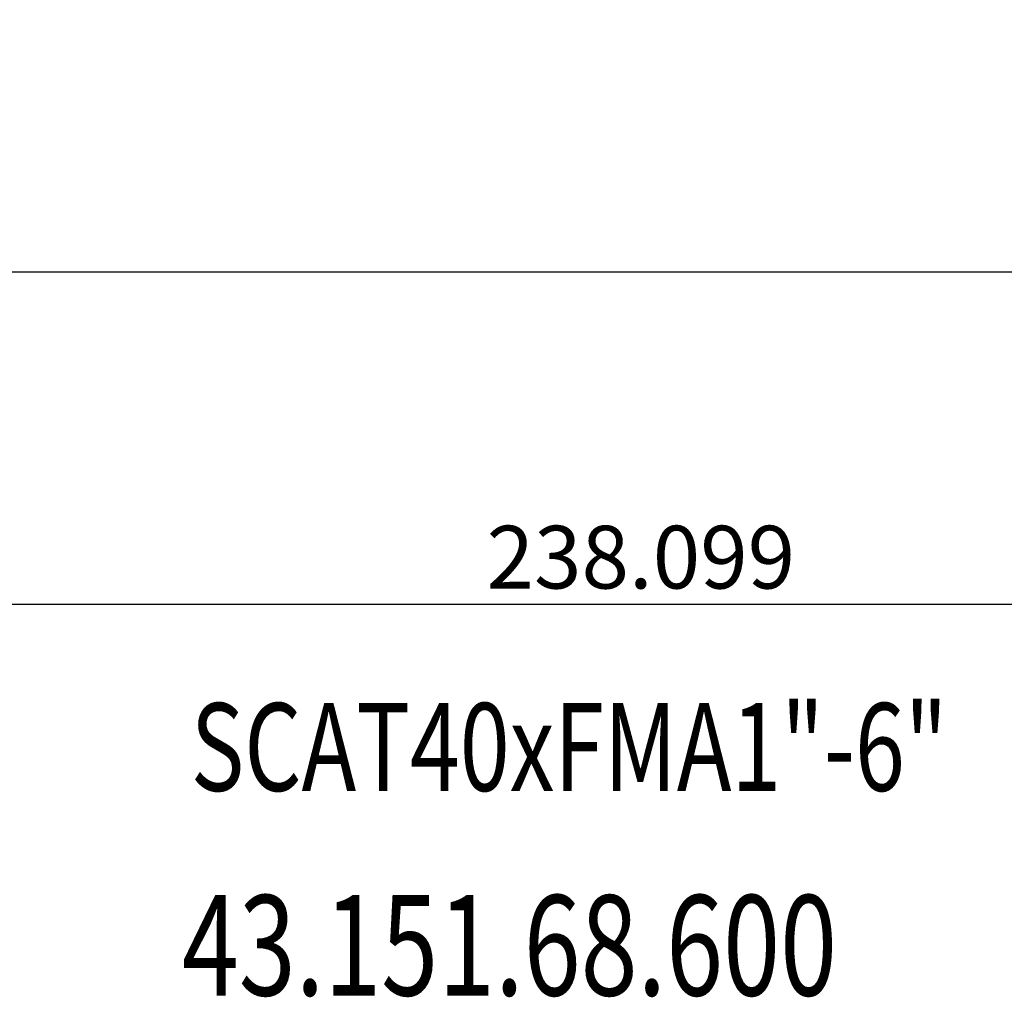
# Model space of a CAD drawing. Units: millimetres. Extents: x 20 to 279, y 30 to 142.
# Drawn here: x 116 to 155, y 31 to 69 of the extents above; entities that cross this region are included whole.
import ezdxf

# ---------------------------------------------------------------- set-up
doc = ezdxf.new("R2010")
doc.units = ezdxf.units.MM
doc.header["$PDSIZE"] = -1
doc.layers.get('DEFPOINTS').update_dxf_attribs({"lineweight": 18})
doc.layers.add('圖層2', color=2, linetype='Continuous', lineweight=35)
doc.layers.add('圖層4', color=4, linetype='Continuous', lineweight=18)
doc.styles.add('CNS', font='romans.shx', dxfattribs={"width": 0.75, "bigfont": 'chineset.shx'})
doc.dimstyles.get("Standard").update_dxf_attribs({"dimtxt": 0.18, "dimasz": 0.18, "dimexe": 0.18, "dimexo": 0.0625, "dimgap": 0.09, "dimtad": 0, "dimtih": 1, "dimtoh": 1, "dimdec": 4, "dimzin": 0, "dimdsep": 46, "dimtxsty": 'Standard', "dimcen": 0.09, "dimadec": 0, "dimazin": 0, "dimtfac": 1, "dimtdec": 4, "dimtofl": 0, "dimtmove": 0, "dimatfit": 3, "dimfxl": 1, "dimtolj": 1, "dimtzin": 0, "dimarcsym": 0})

# ---------------------------------------------------------------- blocks, each defined once
blk = doc.blocks.new('*D93')
at = {"layer": 'DEFPOINTS', "color": 0, "transparency": 16777216}
for p in [(89.817, 80.042), (242.217, 74.865), (242.217, 59.427)]:
    blk.add_point(p, dxfattribs=at)
at = {"layer": '圖層4', "lineweight": -2, "transparency": 16777216}
for p, q in [((89.817, 79.042), (89.817, 58.427)), ((242.217, 73.865), (242.217, 58.427)), ((92.817, 59.427), (239.217, 59.427))]:
    blk.add_line(p, q, dxfattribs=at)
at = {"layer": '圖層4', "transparency": 16777216}
for points in [[(92.817, 59.927), (92.817, 58.927), (89.817, 59.427)], [(239.217, 59.927), (239.217, 58.927), (242.217, 59.427)]]:
    blk.add_solid(points, dxfattribs=at)
at = {"layer": '圖層4', "color": 3, "lineweight": -3, "transparency": 16777216, "insert": (166.017, 61.302), "char_height": 2.5, "attachment_point": 5, "style": 'CNS'}
blk.add_mtext('\\A1;152.4', dxfattribs=at)
blk = doc.blocks.new('*D96')
at = {"layer": 'DEFPOINTS', "color": 0, "transparency": 16777216}
for p in [(21.568, 89.995), (259.667, 88.186), (259.667, 46.178)]:
    blk.add_point(p, dxfattribs=at)
at = {"layer": '圖層4', "lineweight": -2, "transparency": 16777216}
for p, q in [((21.568, 88.995), (21.568, 45.178)), ((259.667, 87.186), (259.667, 45.178)), ((24.568, 46.178), (256.667, 46.178))]:
    blk.add_line(p, q, dxfattribs=at)
at = {"layer": '圖層4', "transparency": 16777216}
for points in [[(24.568, 46.678), (24.568, 45.678), (21.568, 46.178)], [(256.667, 46.678), (256.667, 45.678), (259.667, 46.178)]]:
    blk.add_solid(points, dxfattribs=at)
at = {"layer": '圖層4', "color": 3, "lineweight": -3, "transparency": 16777216, "insert": (140.617, 48.053), "char_height": 2.5, "attachment_point": 5, "style": 'CNS'}
blk.add_mtext('\\A1;238.099', dxfattribs=at)

msp = doc.modelspace()

# ---------------------------------------------------------------- texts
at = {"layer": '圖層2', "lineweight": -3, "style": 'CNS', "width": 0.75}
for s, height, p in [('SCAT40xFMA1"-6"', 3.5, (122.6677, 38.7374)), ('43.151.68.600', 4, (122.3118, 30.5803))]:
    msp.add_text(s, height=height, dxfattribs=at).set_placement(p)

# ---------------------------------------------------------------- dimensions: what is measured, and where the dimension line sits
at = {"layer": '圖層4', "lineweight": -3}
for base, p1, p2, picture, middle in [((259.6665, 46.178), (21.5675, 89.9951), (259.6665, 88.1858), '*D96', (140.617, 48.053)), ((242.2165, 59.4271), (89.8165, 80.0423), (242.2165, 74.8651), '*D93', (166.0165, 61.3021))]:
    dim = msp.add_linear_dim(base=base, p1=p1, p2=p2, dimstyle='Standard', override={"dimtxt": 2.5, "dimasz": 3, "dimexe": 1, "dimexo": 1, "dimgap": 0.625, "dimtad": 1, "dimtih": 0, "dimtoh": 0, "dimdec": 3, "dimzin": 8, "dimtxsty": 'CNS', "dimcen": 0, "dimclrd": 256, "dimclre": 256, "dimclrt": 3, "dimadec": 4, "dimazin": 2, "dimtm": 0.02, "dimtfac": 0.6, "dimtdec": 3, "dimtmove": 2, "dimtzin": 8}, dxfattribs=at)
    dim.commit()
    dim.dimension.update_dxf_attribs({"geometry": picture, "text_midpoint": middle})

doc.saveas('drawing.dxf')
